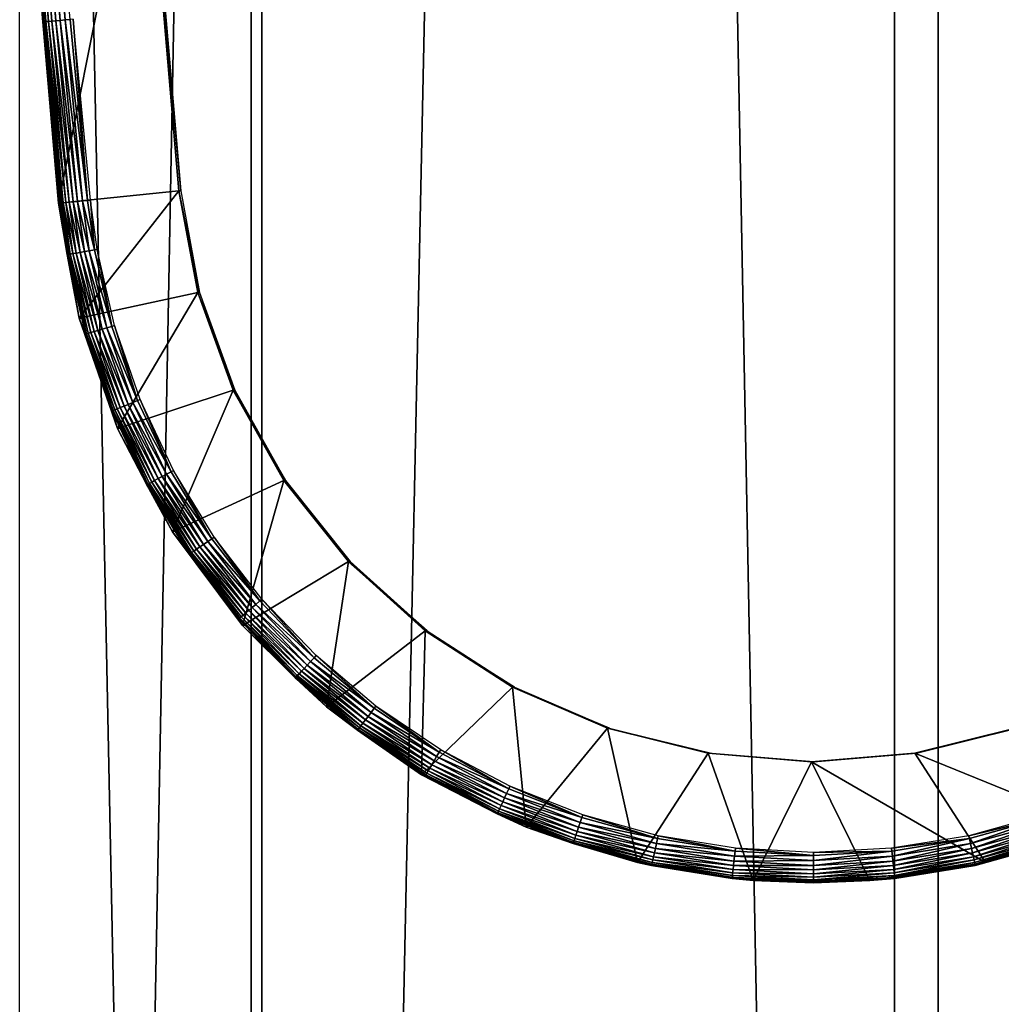
# Model space of a CAD drawing. Extents: x 0 to 550, y 0 to 831.
# Drawn here: x 18 to 34, y 122 to 138 of the extents above; entities that cross this region are included whole.
import ezdxf

# ---------------------------------------------------------------- set-up
doc = ezdxf.new("R2010")
doc.units = 0
doc.header["$MEASUREMENT"] = 0

msp = doc.modelspace()

# ---------------------------------------------------------------- linework, layer by layer
for points in [[(21.494984, 814.799988, 40.942791), (21.494984, 1.800001, 40.942791), (4.670739, 1.800001, 43.597397)], [(21.494984, 814.799988, 40.942791), (4.670739, 1.800001, 43.597397), (4.670739, 814.799988, 43.597397)], [(5.116343, 814.799988, 45.547127), (5.116343, 1.800001, 45.547127), (21.671354, 1.800001, 42.934998)], [(5.116343, 814.799988, 45.547127), (21.671354, 1.800001, 42.934998), (21.671354, 814.799988, 42.934998)], [(16.697227, 814.799988, 63.51453), (16.697227, 1.800001, 63.51453), (32.114445, 1.800001, 70.754005)], [(16.697227, 814.799988, 63.51453), (32.114445, 1.800001, 70.754005), (32.114445, 814.799988, 70.754005)], [(32.839237, 814.799988, 68.889954), (32.839237, 1.800001, 68.889954), (17.668665, 1.800001, 61.766304)], [(32.839237, 814.799988, 68.889954), (17.668665, 1.800001, 61.766304), (17.668665, 814.799988, 61.766304)], [(38.523911, 814.799988, 40.599953), (38.523911, 1.800001, 40.599953), (21.494984, 1.800001, 40.942791)], [(38.523911, 814.799988, 40.599953), (21.494984, 1.800001, 40.942791), (21.494984, 814.799988, 40.942791)], [(21.671354, 814.799988, 42.934998), (21.671354, 1.800001, 42.934998), (38.42783, 1.800001, 42.597645)], [(21.671354, 814.799988, 42.934998), (38.42783, 1.800001, 42.597645), (38.42783, 814.799988, 42.597645)], [(32.114445, 814.799988, 70.754005), (32.114445, 1.800001, 70.754005), (48.372746, 1.800001, 75.830429)], [(32.114445, 814.799988, 70.754005), (48.372746, 1.800001, 75.830429), (48.372746, 814.799988, 75.830429)], [(48.837364, 814.799988, 73.885147), (48.837364, 1.800001, 73.885147), (32.839237, 1.800001, 68.889954)], [(48.837364, 814.799988, 73.885147), (32.839237, 1.800001, 68.889954), (32.839237, 814.799988, 68.889954)], [(18.075407, 138.215881, 35.100716), (17.69346, 143.289093, 35.101067), (17.677902, 143.288101, 35.016197)], [(18.075407, 138.215881, 35.100716), (17.677902, 143.288101, 35.016197), (18.05991, 138.214523, 35.01585)], [(18.05991, 138.214523, 35.01585), (17.677902, 143.288101, 35.016197), (17.762423, 142.134903, 34.96907)], [(18.105209, 138.218491, 35.181644), (17.723322, 143.290955, 35.181992), (17.69346, 143.289093, 35.101067)], [(18.105209, 138.218491, 35.181644), (17.69346, 143.289093, 35.101067), (18.075407, 138.215881, 35.100716)], [(18.148481, 138.22229, 35.256218), (17.766655, 143.293671, 35.256565), (17.723322, 143.290955, 35.181992)], [(18.148481, 138.22229, 35.256218), (17.723322, 143.290955, 35.181992), (18.105209, 138.218491, 35.181644)], [(18.203854, 138.227142, 35.32222), (17.822147, 143.297134, 35.322567), (17.766655, 143.293671, 35.256565)], [(18.203854, 138.227142, 35.32222), (17.766655, 143.293671, 35.256565), (18.148481, 138.22229, 35.256218)], [(18.269657, 138.232941, 35.377682), (17.888069, 143.301285, 35.378029), (17.822147, 143.297134, 35.322567)], [(18.269657, 138.232941, 35.377682), (17.822147, 143.297134, 35.322567), (18.203854, 138.227142, 35.32222)], [(18.344044, 138.239471, 35.420952), (17.962574, 143.305939, 35.421295), (17.888069, 143.301285, 35.378029)], [(18.344044, 138.239471, 35.420952), (17.888069, 143.301285, 35.378029), (18.269657, 138.232941, 35.377682)], [(18.42469, 138.246567, 35.450741), (18.0434, 143.311005, 35.451092), (17.962574, 143.305939, 35.421295)], [(18.42469, 138.246567, 35.450741), (17.962574, 143.305939, 35.421295), (18.344044, 138.239471, 35.420952)], [(18.50927, 138.253983, 35.466167), (18.0434, 143.311005, 35.451092), (18.42469, 138.246567, 35.450741)], [(19.715191, 142.270584, 0.467271), (18.311619, 135.221298, 0.468552), (17.719864, 142.134048, 0.469092)], [(20.301104, 135.425888, 0.466738), (18.311619, 135.221298, 0.468552), (19.715191, 142.270584, 0.467271)], [(19.715191, 142.270584, 0.467271), (19.745232, 142.270584, 33.467258), (20.331203, 135.425888, 33.466728)], [(19.715191, 142.270584, 0.467271), (20.331203, 135.425888, 33.466728), (20.301104, 135.425888, 0.466738)], [(18.057644, 138.214325, 34.968796), (17.762423, 142.134903, 34.96907), (17.719864, 142.134048, 0.469092)], [(18.311619, 135.221298, 0.468552), (18.057644, 138.214325, 34.968796), (17.719864, 142.134048, 0.469092)], [(18.05991, 138.214523, 35.01585), (17.762423, 142.134903, 34.96907), (18.057644, 138.214325, 34.968796)], [(18.05991, 138.214523, 35.01585), (18.057644, 138.214325, 34.968796), (18.343031, 135.221298, 34.968536)], [(18.311619, 135.221298, 0.468552), (18.343031, 135.221298, 34.968536), (18.057644, 138.214325, 34.968796)], [(18.05991, 138.214523, 35.01585), (18.360794, 135.223114, 35.10046), (18.075407, 138.215881, 35.100716)], [(18.343031, 135.221298, 34.968536), (18.345297, 135.221542, 35.015591), (18.05991, 138.214523, 35.01585)], [(18.05991, 138.214523, 35.01585), (18.345297, 135.221542, 35.015591), (18.360794, 135.223114, 35.10046)], [(18.075407, 138.215881, 35.100716), (18.390596, 135.226181, 35.181385), (18.105209, 138.218491, 35.181644)], [(18.075407, 138.215881, 35.100716), (18.360794, 135.223114, 35.10046), (18.390596, 135.226181, 35.181385)], [(18.105209, 138.218491, 35.181644), (18.43375, 135.230606, 35.255959), (18.148481, 138.22229, 35.256218)], [(18.105209, 138.218491, 35.181644), (18.390596, 135.226181, 35.181385), (18.43375, 135.230606, 35.255959)], [(18.148481, 138.22229, 35.256218), (18.489063, 135.236298, 35.321957), (18.203854, 138.227142, 35.32222)], [(18.148481, 138.22229, 35.256218), (18.43375, 135.230606, 35.255959), (18.489063, 135.236298, 35.321957)], [(18.203854, 138.227142, 35.32222), (18.554806, 135.243042, 35.377422), (18.269657, 138.232941, 35.377682)], [(18.203854, 138.227142, 35.32222), (18.489063, 135.236298, 35.321957), (18.554806, 135.243042, 35.377422)], [(18.269657, 138.232941, 35.377682), (18.629074, 135.250687, 35.420689), (18.344044, 138.239471, 35.420952)], [(18.269657, 138.232941, 35.377682), (18.554806, 135.243042, 35.377422), (18.629074, 135.250687, 35.420689)], [(18.344044, 138.239471, 35.420952), (18.7096, 135.258957, 35.450481), (18.42469, 138.246567, 35.450741)], [(18.344044, 138.239471, 35.420952), (18.629074, 135.250687, 35.420689), (18.7096, 135.258957, 35.450481)], [(18.42469, 138.246567, 35.450741), (18.79406, 135.267639, 35.465908), (18.50927, 138.253983, 35.466167)], [(18.42469, 138.246567, 35.450741), (18.7096, 135.258957, 35.450481), (18.79406, 135.267639, 35.465908)], [(18.50927, 138.253983, 35.466167), (18.79406, 135.267639, 35.465908), (18.556177, 138.258102, 35.468342)], [(18.79406, 135.267639, 35.465908), (18.840908, 135.272461, 35.468082), (18.556177, 138.258102, 35.468342)], [(20.301104, 135.425888, 0.466738), (18.656672, 133.322327, 0.468235), (18.311619, 135.221298, 0.468552)], [(20.614265, 133.743652, 0.466451), (18.656672, 133.322327, 0.468235), (20.301104, 135.425888, 0.466738)], [(20.301104, 135.425888, 0.466738), (20.331203, 135.425888, 33.466728), (20.644367, 133.743652, 33.466438)], [(20.301104, 135.425888, 0.466738), (20.644367, 133.743652, 33.466438), (20.614265, 133.743652, 0.466451)], [(18.554806, 135.243042, 35.377422), (18.743097, 134.421799, 35.420586), (18.629074, 135.250687, 35.420689)], [(18.629074, 135.250687, 35.420689), (18.822908, 134.435577, 35.450378), (18.7096, 135.258957, 35.450481)], [(18.743097, 134.421799, 35.420586), (18.822908, 134.435577, 35.450378), (18.629074, 135.250687, 35.420689)], [(18.7096, 135.258957, 35.450481), (18.906593, 134.450012, 35.465805), (18.79406, 135.267639, 35.465908)], [(18.822908, 134.435577, 35.450378), (18.906593, 134.450012, 35.465805), (18.7096, 135.258957, 35.450481)], [(18.840908, 135.272461, 35.468082), (18.79406, 135.267639, 35.465908), (18.906593, 134.450012, 35.465805)], [(18.840908, 135.272461, 35.468082), (18.906593, 134.450012, 35.465805), (18.952965, 134.458038, 35.467983)], [(18.343031, 135.221298, 34.968536), (18.311619, 135.221298, 0.468552), (18.459797, 134.372955, 34.968433)], [(18.459797, 134.372955, 34.968433), (18.311619, 135.221298, 0.468552), (18.656672, 133.322327, 0.468235)], [(18.459797, 134.372955, 34.968433), (18.345297, 135.221542, 35.015591), (18.343031, 135.221298, 34.968536)], [(18.345297, 135.221542, 35.015591), (18.477381, 134.375961, 35.100353), (18.360794, 135.223114, 35.10046)], [(18.459797, 134.372955, 34.968433), (18.462002, 134.373337, 35.015484), (18.345297, 135.221542, 35.015591)], [(18.462002, 134.373337, 35.015484), (18.477381, 134.375961, 35.100353), (18.345297, 135.221542, 35.015591)], [(18.360794, 135.223114, 35.10046), (18.506886, 134.381058, 35.181278), (18.390596, 135.226181, 35.181385)], [(18.477381, 134.375961, 35.100353), (18.506886, 134.381058, 35.181278), (18.360794, 135.223114, 35.10046)], [(18.390596, 135.226181, 35.181385), (18.549622, 134.388412, 35.255852), (18.43375, 135.230606, 35.255959)], [(18.506886, 134.381058, 35.181278), (18.549622, 134.388412, 35.255852), (18.390596, 135.226181, 35.181385)], [(18.43375, 135.230606, 35.255959), (18.604397, 134.397858, 35.321854), (18.489063, 135.236298, 35.321957)], [(18.549622, 134.388412, 35.255852), (18.604397, 134.397858, 35.321854), (18.43375, 135.230606, 35.255959)], [(18.489063, 135.236298, 35.321957), (18.669546, 134.409103, 35.377316), (18.554806, 135.243042, 35.377422)], [(18.604397, 134.397858, 35.321854), (18.669546, 134.409103, 35.377316), (18.489063, 135.236298, 35.321957)], [(18.669546, 134.409103, 35.377316), (18.743097, 134.421799, 35.420586), (18.554806, 135.243042, 35.377422)], [(18.822908, 134.435577, 35.450378), (19.195616, 133.186096, 35.465542), (18.906593, 134.450012, 35.465805)], [(18.952965, 134.458038, 35.467983), (18.906593, 134.450012, 35.465805), (19.195616, 133.186096, 35.465542)], [(18.952965, 134.458038, 35.467983), (19.195616, 133.186096, 35.465542), (19.240856, 133.199036, 35.467716)], [(18.699467, 133.324921, 34.968212), (18.462002, 134.373337, 35.015484), (18.459797, 134.372955, 34.968433)], [(18.459797, 134.372955, 34.968433), (18.656672, 133.322327, 0.468235), (18.699467, 133.324921, 34.968212)], [(18.462002, 134.373337, 35.015484), (18.776894, 133.066376, 35.100079), (18.477381, 134.375961, 35.100353)], [(18.699467, 133.324921, 34.968212), (18.761873, 133.062103, 35.015209), (18.462002, 134.373337, 35.015484)], [(18.761873, 133.062103, 35.015209), (18.776894, 133.066376, 35.100079), (18.462002, 134.373337, 35.015484)], [(18.477381, 134.375961, 35.100353), (18.805622, 133.074585, 35.181004), (18.506886, 134.381058, 35.181278)], [(18.776894, 133.066376, 35.100079), (18.805622, 133.074585, 35.181004), (18.477381, 134.375961, 35.100353)], [(18.506886, 134.381058, 35.181278), (18.847406, 133.086502, 35.255581), (18.549622, 134.388412, 35.255852)], [(18.805622, 133.074585, 35.181004), (18.847406, 133.086502, 35.255581), (18.506886, 134.381058, 35.181278)], [(18.549622, 134.388412, 35.255852), (18.900812, 133.101791, 35.321583), (18.604397, 134.397858, 35.321854)], [(18.847406, 133.086502, 35.255581), (18.900812, 133.101791, 35.321583), (18.549622, 134.388412, 35.255852)], [(18.604397, 134.397858, 35.321854), (18.96435, 133.119934, 35.377048), (18.669546, 134.409103, 35.377316)], [(18.900812, 133.101791, 35.321583), (18.96435, 133.119934, 35.377048), (18.604397, 134.397858, 35.321854)], [(18.669546, 134.409103, 35.377316), (19.036175, 133.140472, 35.420322), (18.743097, 134.421799, 35.420586)], [(18.96435, 133.119934, 35.377048), (19.036175, 133.140472, 35.420322), (18.669546, 134.409103, 35.377316)], [(18.743097, 134.421799, 35.420586), (19.114017, 133.162735, 35.450115), (18.822908, 134.435577, 35.450378)], [(19.036175, 133.140472, 35.420322), (19.114017, 133.162735, 35.450115), (18.743097, 134.421799, 35.420586)], [(19.114017, 133.162735, 35.450115), (19.195616, 133.186096, 35.465542), (18.822908, 134.435577, 35.450378)], [(20.614265, 133.743652, 0.466451), (19.28997, 131.499115, 0.467658), (18.656672, 133.322327, 0.468235)], [(21.196484, 132.134613, 0.465922), (19.28997, 131.499115, 0.467658), (20.614265, 133.743652, 0.466451)], [(20.614265, 133.743652, 0.466451), (20.644367, 133.743652, 33.466438), (21.226585, 132.134613, 33.465908)], [(20.614265, 133.743652, 0.466451), (21.226585, 132.134613, 33.465908), (21.196484, 132.134613, 0.465922)], [(18.699467, 133.324921, 34.968212), (18.656672, 133.322327, 0.468235), (18.759727, 133.061493, 34.968155)], [(18.759727, 133.061493, 34.968155), (18.656672, 133.322327, 0.468235), (19.198835, 131.789856, 34.967758)], [(19.198835, 131.789856, 34.967758), (18.656672, 133.322327, 0.468235), (19.28997, 131.499115, 0.467658)], [(18.759727, 133.061493, 34.968155), (18.761873, 133.062103, 35.015209), (18.699467, 133.324921, 34.968212)], [(18.96435, 133.119934, 35.377048), (19.465208, 131.898056, 35.419926), (19.036175, 133.140472, 35.420322)], [(19.036175, 133.140472, 35.420322), (19.540192, 131.928558, 35.449726), (19.114017, 133.162735, 35.450115)], [(19.465208, 131.898056, 35.419926), (19.540192, 131.928558, 35.449726), (19.036175, 133.140472, 35.420322)], [(19.114017, 133.162735, 35.450115), (19.61887, 131.960541, 35.465157), (19.195616, 133.186096, 35.465542)], [(19.540192, 131.928558, 35.449726), (19.61887, 131.960541, 35.465157), (19.114017, 133.162735, 35.450115)], [(19.240856, 133.199036, 35.467716), (19.195616, 133.186096, 35.465542), (19.61887, 131.960541, 35.465157)], [(19.240856, 133.199036, 35.467716), (19.61887, 131.960541, 35.465157), (19.662439, 131.978271, 35.467335)], [(19.198835, 131.789856, 34.967758), (18.761873, 133.062103, 35.015209), (18.759727, 133.061493, 34.968155)], [(18.761873, 133.062103, 35.015209), (19.215345, 131.796555, 35.099678), (18.776894, 133.066376, 35.100079)], [(19.198835, 131.789856, 34.967758), (19.20092, 131.79071, 35.014809), (18.761873, 133.062103, 35.015209)], [(19.20092, 131.79071, 35.014809), (19.215345, 131.796555, 35.099678), (18.761873, 133.062103, 35.015209)], [(18.776894, 133.066376, 35.100079), (19.243122, 131.8078, 35.180607), (18.805622, 133.074585, 35.181004)], [(19.215345, 131.796555, 35.099678), (19.243122, 131.8078, 35.180607), (18.776894, 133.066376, 35.100079)], [(18.805622, 133.074585, 35.181004), (19.283354, 131.824142, 35.255184), (18.847406, 133.086502, 35.255581)], [(19.243122, 131.8078, 35.180607), (19.283354, 131.824142, 35.255184), (18.805622, 133.074585, 35.181004)], [(18.847406, 133.086502, 35.255581), (19.334793, 131.845062, 35.321186), (18.900812, 133.101791, 35.321583)], [(19.283354, 131.824142, 35.255184), (19.334793, 131.845062, 35.321186), (18.847406, 133.086502, 35.255581)], [(18.900812, 133.101791, 35.321583), (19.396067, 131.869949, 35.376652), (18.96435, 133.119934, 35.377048)], [(19.334793, 131.845062, 35.321186), (19.396067, 131.869949, 35.376652), (18.900812, 133.101791, 35.321583)], [(19.396067, 131.869949, 35.376652), (19.465208, 131.898056, 35.419926), (18.96435, 133.119934, 35.377048)], [(21.196484, 132.134613, 0.465922), (20.196379, 129.795105, 0.466835), (19.28997, 131.499115, 0.467658)], [(22.03232, 130.641525, 0.465158), (20.196379, 129.795105, 0.466835), (21.196484, 132.134613, 0.465922)], [(21.196484, 132.134613, 0.465922), (21.226585, 132.134613, 33.465908), (22.06242, 130.641525, 33.465149)], [(21.196484, 132.134613, 0.465922), (22.06242, 130.641525, 33.465149), (22.03232, 130.641525, 0.465158)], [(19.283354, 131.824142, 35.255184), (19.901335, 130.642258, 35.320671), (19.334793, 131.845062, 35.321186)], [(19.334793, 131.845062, 35.321186), (19.959568, 130.673569, 35.376141), (19.396067, 131.869949, 35.376652)], [(19.901335, 130.642258, 35.320671), (19.959568, 130.673569, 35.376141), (19.334793, 131.845062, 35.321186)], [(19.396067, 131.869949, 35.376652), (20.025312, 130.708954, 35.419418), (19.465208, 131.898056, 35.419926)], [(19.959568, 130.673569, 35.376141), (20.025312, 130.708954, 35.419418), (19.396067, 131.869949, 35.376652)], [(19.465208, 131.898056, 35.419926), (20.0966, 130.74733, 35.449219), (19.540192, 131.928558, 35.449726)], [(20.025312, 130.708954, 35.419418), (20.0966, 130.74733, 35.449219), (19.465208, 131.898056, 35.419926)], [(19.540192, 131.928558, 35.449726), (20.171345, 130.787582, 35.464653), (19.61887, 131.960541, 35.465157)], [(20.0966, 130.74733, 35.449219), (20.171345, 130.787582, 35.464653), (19.540192, 131.928558, 35.449726)], [(19.662439, 131.978271, 35.467335), (19.61887, 131.960541, 35.465157), (20.171345, 130.787582, 35.464653)], [(19.662439, 131.978271, 35.467335), (20.171345, 130.787582, 35.464653), (20.212769, 130.809906, 35.466835)], [(19.333183, 131.504654, 34.967636), (19.20092, 131.79071, 35.014809), (19.198835, 131.789856, 34.967758)], [(19.198835, 131.789856, 34.967758), (19.28997, 131.499115, 0.467658), (19.333183, 131.504654, 34.967636)], [(19.20092, 131.79071, 35.014809), (19.787788, 130.581223, 35.099155), (19.215345, 131.796555, 35.099678)], [(19.333183, 131.504654, 34.967636), (19.774078, 130.573868, 35.014286), (19.20092, 131.79071, 35.014809)], [(19.774078, 130.573868, 35.014286), (19.787788, 130.581223, 35.099155), (19.20092, 131.79071, 35.014809)], [(19.215345, 131.796555, 35.099678), (19.814194, 130.595367, 35.180084), (19.243122, 131.8078, 35.180607)], [(19.787788, 130.581223, 35.099155), (19.814194, 130.595367, 35.180084), (19.215345, 131.796555, 35.099678)], [(19.243122, 131.8078, 35.180607), (19.8524, 130.615921, 35.254665), (19.283354, 131.824142, 35.255184)], [(19.814194, 130.595367, 35.180084), (19.8524, 130.615921, 35.254665), (19.243122, 131.8078, 35.180607)], [(19.8524, 130.615921, 35.254665), (19.901335, 130.642258, 35.320671), (19.283354, 131.824142, 35.255184)], [(19.333183, 131.504654, 34.967636), (19.28997, 131.499115, 0.467658), (19.772112, 130.572815, 34.967236)], [(20.196379, 129.795105, 0.466835), (19.772112, 130.572815, 34.967236), (19.28997, 131.499115, 0.467658)], [(19.772112, 130.572815, 34.967236), (19.774078, 130.573868, 35.014286), (19.333183, 131.504654, 34.967636)], [(19.959568, 130.673569, 35.376141), (20.709932, 129.586914, 35.418793), (20.025312, 130.708954, 35.419418)], [(20.025312, 130.708954, 35.419418), (20.77669, 129.632736, 35.448597), (20.0966, 130.74733, 35.449219)], [(20.709932, 129.586914, 35.418793), (20.77669, 129.632736, 35.448597), (20.025312, 130.708954, 35.419418)], [(20.0966, 130.74733, 35.449219), (20.846664, 129.680786, 35.464039), (20.171345, 130.787582, 35.464653)], [(20.77669, 129.632736, 35.448597), (20.846664, 129.680786, 35.464039), (20.0966, 130.74733, 35.449219)], [(20.212769, 130.809906, 35.466835), (20.171345, 130.787582, 35.464653), (20.846664, 129.680786, 35.464039)], [(20.212769, 130.809906, 35.466835), (20.846664, 129.680786, 35.464039), (20.885468, 129.707428, 35.466221)], [(20.241499, 129.803452, 34.966808), (19.774078, 130.573868, 35.014286), (19.772112, 130.572815, 34.967236)], [(20.196379, 129.795105, 0.466835), (20.241499, 129.803452, 34.966808), (19.772112, 130.572815, 34.967236)], [(19.774078, 130.573868, 35.014286), (20.487547, 129.434433, 35.098518), (19.787788, 130.581223, 35.099155)], [(20.241499, 129.803452, 34.966808), (20.474672, 129.425644, 35.013649), (19.774078, 130.573868, 35.014286)], [(20.474672, 129.425644, 35.013649), (20.487547, 129.434433, 35.098518), (19.774078, 130.573868, 35.014286)], [(19.787788, 130.581223, 35.099155), (20.512222, 129.45134, 35.179451), (19.814194, 130.595367, 35.180084)], [(20.487547, 129.434433, 35.098518), (20.512222, 129.45134, 35.179451), (19.787788, 130.581223, 35.099155)], [(19.814194, 130.595367, 35.180084), (20.548046, 129.475861, 35.254032), (19.8524, 130.615921, 35.254665)], [(20.512222, 129.45134, 35.179451), (20.548046, 129.475861, 35.254032), (19.814194, 130.595367, 35.180084)], [(19.8524, 130.615921, 35.254665), (20.593882, 129.507309, 35.320042), (19.901335, 130.642258, 35.320671)], [(20.548046, 129.475861, 35.254032), (20.593882, 129.507309, 35.320042), (19.8524, 130.615921, 35.254665)], [(19.901335, 130.642258, 35.320671), (20.648361, 129.544678, 35.375511), (19.959568, 130.673569, 35.376141)], [(20.593882, 129.507309, 35.320042), (20.648361, 129.544678, 35.375511), (19.901335, 130.642258, 35.320671)], [(20.648361, 129.544678, 35.375511), (20.709932, 129.586914, 35.418793), (19.959568, 130.673569, 35.376141)], [(22.03232, 130.641525, 0.465158), (21.354317, 128.250977, 0.465777), (20.196379, 129.795105, 0.466835)], [(23.099602, 129.303986, 0.464186), (21.354317, 128.250977, 0.465777), (22.03232, 130.641525, 0.465158)], [(22.03232, 130.641525, 0.465158), (22.06242, 130.641525, 33.465149), (23.129702, 129.303986, 33.464172)], [(22.03232, 130.641525, 0.465158), (23.129702, 129.303986, 33.464172), (23.099602, 129.303986, 0.464186)], [(20.472824, 129.424393, 34.966595), (20.241499, 129.803452, 34.966808), (20.196379, 129.795105, 0.466835)], [(21.354317, 128.250977, 0.465777), (21.390736, 128.255692, 34.965759), (20.196379, 129.795105, 0.466835)], [(20.196379, 129.795105, 0.466835), (21.390736, 128.255692, 34.965759), (21.292925, 128.357941, 34.965851)], [(20.196379, 129.795105, 0.466835), (21.292925, 128.357941, 34.965851), (20.472824, 129.424393, 34.966595)], [(20.472824, 129.424393, 34.966595), (20.474672, 129.425644, 35.013649), (20.241499, 129.803452, 34.966808)], [(20.648361, 129.544678, 35.375511), (21.511137, 128.544952, 35.418064), (20.709932, 129.586914, 35.418793)], [(20.709932, 129.586914, 35.418793), (21.57259, 128.597687, 35.447872), (20.77669, 129.632736, 35.448597)], [(21.511137, 128.544952, 35.418064), (21.57259, 128.597687, 35.447872), (20.709932, 129.586914, 35.418793)], [(20.77669, 129.632736, 35.448597), (21.637022, 128.652985, 35.463314), (20.846664, 129.680786, 35.464039)], [(21.57259, 128.597687, 35.447872), (21.637022, 128.652985, 35.463314), (20.77669, 129.632736, 35.448597)], [(20.885468, 129.707428, 35.466221), (20.846664, 129.680786, 35.464039), (21.637022, 128.652985, 35.463314)], [(20.885468, 129.707428, 35.466221), (21.637022, 128.652985, 35.463314), (21.672726, 128.683624, 35.4655)], [(21.292925, 128.357941, 34.965851), (20.474672, 129.425644, 35.013649), (20.472824, 129.424393, 34.966595)], [(20.474672, 129.425644, 35.013649), (21.306456, 128.369476, 35.097771), (20.487547, 129.434433, 35.098518)], [(21.292925, 128.357941, 34.965851), (21.294653, 128.35939, 35.012901), (20.474672, 129.425644, 35.013649)], [(21.294653, 128.35939, 35.012901), (21.306456, 128.369476, 35.097771), (20.474672, 129.425644, 35.013649)], [(20.487547, 129.434433, 35.098518), (21.329224, 128.388947, 35.178707), (20.512222, 129.45134, 35.179451)], [(21.306456, 128.369476, 35.097771), (21.329224, 128.388947, 35.178707), (20.487547, 129.434433, 35.098518)], [(20.512222, 129.45134, 35.179451), (21.362186, 128.41716, 35.253288), (20.548046, 129.475861, 35.254032)], [(21.329224, 128.388947, 35.178707), (21.362186, 128.41716, 35.253288), (20.512222, 129.45134, 35.179451)], [(20.548046, 129.475861, 35.254032), (21.404325, 128.453339, 35.319298), (20.593882, 129.507309, 35.320042)], [(21.362186, 128.41716, 35.253288), (21.404325, 128.453339, 35.319298), (20.548046, 129.475861, 35.254032)], [(20.593882, 129.507309, 35.320042), (21.454514, 128.496368, 35.374775), (20.648361, 129.544678, 35.375511)], [(21.404325, 128.453339, 35.319298), (21.454514, 128.496368, 35.374775), (20.593882, 129.507309, 35.320042)], [(21.454514, 128.496368, 35.374775), (21.511137, 128.544952, 35.418064), (20.648361, 129.544678, 35.375511)], [(23.099602, 129.303986, 0.464186), (22.736191, 126.903503, 0.464518), (21.354317, 128.250977, 0.465777)], [(24.369955, 128.157593, 0.463028), (22.736191, 126.903503, 0.464518), (23.099602, 129.303986, 0.464186)], [(23.099602, 129.303986, 0.464186), (23.129702, 129.303986, 33.464172), (24.400055, 128.157593, 33.463017)], [(23.099602, 129.303986, 0.464186), (24.400055, 128.157593, 33.463017), (24.369955, 128.157593, 0.463028)], [(21.511137, 128.544952, 35.418064), (22.475183, 127.654167, 35.447048), (21.57259, 128.597687, 35.447872)], [(21.57259, 128.597687, 35.447872), (22.533298, 127.716064, 35.462498), (21.637022, 128.652985, 35.463314)], [(22.475183, 127.654167, 35.447048), (22.533298, 127.716064, 35.462498), (21.57259, 128.597687, 35.447872)], [(21.672726, 128.683624, 35.4655), (21.637022, 128.652985, 35.463314), (22.533298, 127.716064, 35.462498)], [(21.672726, 128.683624, 35.4655), (22.533298, 127.716064, 35.462498), (22.565483, 127.750366, 35.464687)], [(21.362186, 128.41716, 35.253288), (22.32337, 127.492577, 35.318462), (21.404325, 128.453339, 35.319298)], [(21.404325, 128.453339, 35.319298), (22.36867, 127.540741, 35.37394), (21.454514, 128.496368, 35.374775)], [(22.32337, 127.492577, 35.318462), (22.36867, 127.540741, 35.37394), (21.404325, 128.453339, 35.319298)], [(21.454514, 128.496368, 35.374775), (22.41975, 127.595154, 35.417236), (21.511137, 128.544952, 35.418064)], [(22.36867, 127.540741, 35.37394), (22.41975, 127.595154, 35.417236), (21.454514, 128.496368, 35.374775)], [(22.41975, 127.595154, 35.417236), (22.475183, 127.654167, 35.447048), (21.511137, 128.544952, 35.418064)], [(21.390736, 128.255692, 34.965759), (21.294653, 128.35939, 35.012901), (21.292925, 128.357941, 34.965851)], [(21.294653, 128.35939, 35.012901), (22.235096, 127.398727, 35.096924), (21.306456, 128.369476, 35.097771)], [(21.390736, 128.255692, 34.965759), (22.224426, 127.387436, 35.012051), (21.294653, 128.35939, 35.012901)], [(22.224426, 127.387436, 35.012051), (22.235096, 127.398727, 35.096924), (21.294653, 128.35939, 35.012901)], [(21.306456, 128.369476, 35.097771), (22.2556, 127.420502, 35.17786), (21.329224, 128.388947, 35.178707)], [(22.235096, 127.398727, 35.096924), (22.2556, 127.420502, 35.17786), (21.306456, 128.369476, 35.097771)], [(21.329224, 128.388947, 35.178707), (22.285343, 127.452103, 35.252445), (21.362186, 128.41716, 35.253288)], [(22.2556, 127.420502, 35.17786), (22.285343, 127.452103, 35.252445), (21.329224, 128.388947, 35.178707)], [(22.285343, 127.452103, 35.252445), (22.32337, 127.492577, 35.318462), (21.362186, 128.41716, 35.253288)], [(21.354317, 128.250977, 0.465777), (22.222878, 127.385796, 34.965), (21.390736, 128.255692, 34.965759)], [(22.736191, 126.903503, 0.464518), (22.222878, 127.385796, 34.965), (21.354317, 128.250977, 0.465777)], [(22.222878, 127.385796, 34.965), (22.224426, 127.387436, 35.012051), (21.390736, 128.255692, 34.965759)], [(24.369955, 128.157593, 0.463028), (24.30904, 125.784813, 0.463083), (22.736191, 126.903503, 0.464518)], [(25.809647, 127.232727, 0.461716), (24.30904, 125.784813, 0.463083), (24.369955, 128.157593, 0.463028)], [(24.369955, 128.157593, 0.463028), (24.400055, 128.157593, 33.463017), (25.839687, 127.232727, 33.4617)], [(24.369955, 128.157593, 0.463028), (25.839687, 127.232727, 33.4617), (25.809647, 127.232727, 0.461716)], [(22.41975, 127.595154, 35.417236), (23.473919, 126.81311, 35.446136), (22.475183, 127.654167, 35.447048)], [(22.475183, 127.654167, 35.447048), (23.525059, 126.880882, 35.461594), (22.533298, 127.716064, 35.462498)], [(23.473919, 126.81311, 35.446136), (23.525059, 126.880882, 35.461594), (22.475183, 127.654167, 35.447048)], [(22.565483, 127.750366, 35.464687), (22.533298, 127.716064, 35.462498), (23.525059, 126.880882, 35.461594)], [(22.565483, 127.750366, 35.464687), (23.525059, 126.880882, 35.461594), (23.553371, 126.918465, 35.463787)], [(22.2556, 127.420502, 35.17786), (23.306906, 126.591835, 35.251514), (22.285343, 127.452103, 35.252445)], [(22.285343, 127.452103, 35.252445), (23.340405, 126.636177, 35.317532), (22.32337, 127.492577, 35.318462)], [(23.306906, 126.591835, 35.251514), (23.340405, 126.636177, 35.317532), (22.285343, 127.452103, 35.252445)], [(22.32337, 127.492577, 35.318462), (23.38022, 126.688896, 35.37302), (22.36867, 127.540741, 35.37394)], [(23.340405, 126.636177, 35.317532), (23.38022, 126.688896, 35.37302), (22.32337, 127.492577, 35.318462)], [(22.36867, 127.540741, 35.37394), (23.425161, 126.748474, 35.416321), (22.41975, 127.595154, 35.417236)], [(23.38022, 126.688896, 35.37302), (23.425161, 126.748474, 35.416321), (22.36867, 127.540741, 35.37394)], [(23.425161, 126.748474, 35.416321), (23.473919, 126.81311, 35.446136), (22.41975, 127.595154, 35.417236)], [(22.779226, 126.917259, 34.964493), (22.224426, 127.387436, 35.012051), (22.222878, 127.385796, 34.965)], [(22.736191, 126.903503, 0.464518), (22.779226, 126.917259, 34.964493), (22.222878, 127.385796, 34.965)], [(22.224426, 127.387436, 35.012051), (23.26268, 126.533386, 35.095989), (22.235096, 127.398727, 35.096924)], [(22.779226, 126.917259, 34.964493), (23.253262, 126.521004, 35.011116), (22.224426, 127.387436, 35.012051)], [(23.253262, 126.521004, 35.011116), (23.26268, 126.533386, 35.095989), (22.224426, 127.387436, 35.012051)], [(22.235096, 127.398727, 35.096924), (23.280739, 126.557228, 35.176926), (22.2556, 127.420502, 35.17786)], [(23.26268, 126.533386, 35.095989), (23.280739, 126.557228, 35.176926), (22.235096, 127.398727, 35.096924)], [(23.280739, 126.557228, 35.176926), (23.306906, 126.591835, 35.251514), (22.2556, 127.420502, 35.17786)], [(25.809647, 127.232727, 0.461716), (26.035309, 124.921608, 0.461511), (24.30904, 125.784813, 0.463083)], [(27.380407, 126.554016, 0.460286), (26.035309, 124.921608, 0.461511), (25.809647, 127.232727, 0.461716)], [(25.809647, 127.232727, 0.461716), (25.839687, 127.232727, 33.4617), (27.410507, 126.554016, 33.46027)], [(25.809647, 127.232727, 0.461716), (27.410507, 126.554016, 33.46027), (27.380407, 126.554016, 0.460286)], [(23.251892, 126.519234, 34.964062), (22.779226, 126.917259, 34.964493), (22.736191, 126.903503, 0.464518)], [(24.30904, 125.784813, 0.463083), (23.251892, 126.519234, 34.964062), (22.736191, 126.903503, 0.464518)], [(23.251892, 126.519234, 34.964062), (23.253262, 126.521004, 35.011116), (22.779226, 126.917259, 34.964493)], [(23.425161, 126.748474, 35.416321), (24.557232, 126.084267, 35.445148), (23.473919, 126.81311, 35.446136)], [(23.473919, 126.81311, 35.446136), (24.600803, 126.157135, 35.460613), (23.525059, 126.880882, 35.461594)], [(24.557232, 126.084267, 35.445148), (24.600803, 126.157135, 35.460613), (23.473919, 126.81311, 35.446136)], [(23.553371, 126.918465, 35.463787), (23.525059, 126.880882, 35.461594), (24.600803, 126.157135, 35.460613)], [(23.553371, 126.918465, 35.463787), (24.600803, 126.157135, 35.460613), (24.624943, 126.197548, 35.462811)], [(23.306906, 126.591835, 35.251514), (24.443508, 125.894012, 35.316532), (23.340405, 126.636177, 35.317532)], [(23.340405, 126.636177, 35.317532), (24.477423, 125.950706, 35.372017), (23.38022, 126.688896, 35.37302)], [(24.443508, 125.894012, 35.316532), (24.477423, 125.950706, 35.372017), (23.340405, 126.636177, 35.317532)], [(23.38022, 126.688896, 35.37302), (24.515747, 126.014771, 35.415321), (23.425161, 126.748474, 35.416321)], [(24.477423, 125.950706, 35.372017), (24.515747, 126.014771, 35.415321), (23.38022, 126.688896, 35.37302)], [(24.515747, 126.014771, 35.415321), (24.557232, 126.084267, 35.445148), (23.425161, 126.748474, 35.416321)], [(23.251892, 126.519234, 34.964062), (24.369299, 125.77018, 35.010101), (23.253262, 126.521004, 35.011116)], [(24.341404, 125.786217, 34.963066), (24.369299, 125.77018, 35.010101), (23.251892, 126.519234, 34.964062)], [(24.30904, 125.784813, 0.463083), (24.341404, 125.786217, 34.963066), (23.251892, 126.519234, 34.964062)], [(23.253262, 126.521004, 35.011116), (24.377287, 125.783485, 35.094975), (23.26268, 126.533386, 35.095989)], [(24.369299, 125.77018, 35.010101), (24.377287, 125.783485, 35.094975), (23.253262, 126.521004, 35.011116)], [(23.26268, 126.533386, 35.095989), (24.392664, 125.809135, 35.175911), (23.280739, 126.557228, 35.176926)], [(24.377287, 125.783485, 35.094975), (24.392664, 125.809135, 35.175911), (23.26268, 126.533386, 35.095989)], [(23.280739, 126.557228, 35.176926), (24.414957, 125.846329, 35.250504), (23.306906, 126.591835, 35.251514)], [(24.392664, 125.809135, 35.175911), (24.414957, 125.846329, 35.250504), (23.280739, 126.557228, 35.176926)], [(24.414957, 125.846329, 35.250504), (24.443508, 125.894012, 35.316532), (23.306906, 126.591835, 35.251514)], [(27.380407, 126.554016, 0.460286), (27.873875, 124.334435, 0.459835), (26.035309, 124.921608, 0.461511)], [(29.040575, 126.139435, 0.45877), (27.873875, 124.334435, 0.459835), (27.380407, 126.554016, 0.460286)], [(27.380407, 126.554016, 0.460286), (27.410507, 126.554016, 33.46027), (29.070675, 126.139435, 33.458755)], [(27.380407, 126.554016, 0.460286), (29.070675, 126.139435, 33.458755), (29.040575, 126.139435, 0.45877)], [(34.111618, 126.554016, 0.454146), (35.456718, 124.921608, 0.452921), (32.45145, 126.139435, 0.455659)], [(32.45145, 126.139435, 0.455659), (32.481552, 126.139435, 33.455647), (34.14172, 126.554016, 33.454136)], [(32.45145, 126.139435, 0.455659), (34.14172, 126.554016, 33.454136), (34.111618, 126.554016, 0.454146)], [(24.557232, 126.084267, 35.445148), (25.748135, 125.553192, 35.459568), (24.600803, 126.157135, 35.460613)], [(24.624943, 126.197548, 35.462811), (24.600803, 126.157135, 35.460613), (25.748135, 125.553192, 35.459568)], [(24.624943, 126.197548, 35.462811), (25.748135, 125.553192, 35.459568), (25.767744, 125.595955, 35.461769)], [(24.477423, 125.950706, 35.372017), (25.678814, 125.402512, 35.414265), (24.515747, 126.014771, 35.415321)], [(24.515747, 126.014771, 35.415321), (25.712669, 125.476059, 35.444096), (24.557232, 126.084267, 35.445148)], [(25.678814, 125.402512, 35.414265), (25.712669, 125.476059, 35.444096), (24.515747, 126.014771, 35.415321)], [(25.712669, 125.476059, 35.444096), (25.748135, 125.553192, 35.459568), (24.557232, 126.084267, 35.445148)], [(29.040575, 126.139435, 0.45877), (29.780983, 124.0373, 0.458095), (27.873875, 124.334435, 0.459835)], [(30.746042, 125.999985, 0.457216), (29.780983, 124.0373, 0.458095), (29.040575, 126.139435, 0.45877)], [(29.040575, 126.139435, 0.45877), (29.070675, 126.139435, 33.458755), (30.776083, 125.999985, 33.457199)], [(29.040575, 126.139435, 0.45877), (30.776083, 125.999985, 33.457199), (30.746042, 125.999985, 0.457216)], [(30.746042, 125.999985, 0.457216), (31.711042, 124.0373, 0.456337), (29.780983, 124.0373, 0.458095)], [(32.45145, 126.139435, 0.455659), (33.618153, 124.334435, 0.454597), (30.746042, 125.999985, 0.457216)], [(30.746042, 125.999985, 0.457216), (30.776083, 125.999985, 33.457199), (32.481552, 126.139435, 33.455647)], [(30.746042, 125.999985, 0.457216), (32.481552, 126.139435, 33.455647), (32.45145, 126.139435, 0.455659)], [(30.746042, 125.999985, 0.457216), (33.618153, 124.334435, 0.454597), (31.711042, 124.0373, 0.456337)], [(32.45145, 126.139435, 0.455659), (35.456718, 124.921608, 0.452921), (33.618153, 124.334435, 0.454597)], [(24.392664, 125.809135, 35.175911), (25.596798, 125.224236, 35.249428), (24.414957, 125.846329, 35.250504)], [(24.414957, 125.846329, 35.250504), (25.619984, 125.274689, 35.315456), (24.443508, 125.894012, 35.316532)], [(25.596798, 125.224236, 35.249428), (25.619984, 125.274689, 35.315456), (24.414957, 125.846329, 35.250504)], [(24.443508, 125.894012, 35.316532), (25.64764, 125.334709, 35.370953), (24.477423, 125.950706, 35.372017)], [(25.619984, 125.274689, 35.315456), (25.64764, 125.334709, 35.370953), (24.443508, 125.894012, 35.316532)], [(25.64764, 125.334709, 35.370953), (25.678814, 125.402512, 35.414265), (24.477423, 125.950706, 35.372017)], [(24.368107, 125.768272, 34.963047), (24.341404, 125.786217, 34.963066), (24.30904, 125.784813, 0.463083)], [(24.368107, 125.768272, 34.963047), (24.30904, 125.784813, 0.463083), (25.558531, 125.141617, 34.96196)], [(25.558531, 125.141617, 34.96196), (24.30904, 125.784813, 0.463083), (26.035309, 124.921608, 0.461511)], [(24.341404, 125.786217, 34.963066), (24.368107, 125.768272, 34.963047), (24.369299, 125.77018, 35.010101)], [(24.369299, 125.77018, 35.010101), (24.368107, 125.768272, 34.963047), (25.558531, 125.141617, 34.96196)], [(24.369299, 125.77018, 35.010101), (25.566042, 125.157715, 35.093887), (24.377287, 125.783485, 35.094975)], [(24.369299, 125.77018, 35.010101), (25.558531, 125.141617, 34.96196), (25.559484, 125.143631, 35.00901)], [(25.559484, 125.143631, 35.00901), (25.566042, 125.157715, 35.093887), (24.369299, 125.77018, 35.010101)], [(24.377287, 125.783485, 35.094975), (25.578617, 125.18486, 35.174831), (24.392664, 125.809135, 35.175911)], [(25.566042, 125.157715, 35.093887), (25.578617, 125.18486, 35.174831), (24.377287, 125.783485, 35.094975)], [(25.578617, 125.18486, 35.174831), (25.596798, 125.224236, 35.249428), (24.392664, 125.809135, 35.175911)], [(25.712669, 125.476059, 35.444096), (26.953697, 125.076057, 35.458469), (25.748135, 125.553192, 35.459568)], [(25.767744, 125.595955, 35.461769), (25.748135, 125.553192, 35.459568), (26.953697, 125.076057, 35.458469)], [(25.767744, 125.595955, 35.461769), (26.953697, 125.076057, 35.458469), (26.968597, 125.120667, 35.460674)], [(25.619984, 125.274689, 35.315456), (26.877285, 124.84803, 35.369831), (25.64764, 125.334709, 35.370953)], [(25.64764, 125.334709, 35.370953), (26.901007, 124.918785, 35.413151), (25.678814, 125.402512, 35.414265)], [(26.877285, 124.84803, 35.369831), (26.901007, 124.918785, 35.413151), (25.64764, 125.334709, 35.370953)], [(25.678814, 125.402512, 35.414265), (26.926697, 124.995552, 35.442989), (25.712669, 125.476059, 35.444096)], [(26.901007, 124.918785, 35.413151), (26.926697, 124.995552, 35.442989), (25.678814, 125.402512, 35.414265)], [(26.926697, 124.995552, 35.442989), (26.953697, 125.076057, 35.458469), (25.712669, 125.476059, 35.444096)], [(25.566042, 125.157715, 35.093887), (26.824772, 124.69165, 35.173695), (25.578617, 125.18486, 35.174831)], [(25.578617, 125.18486, 35.174831), (26.838541, 124.73275, 35.248295), (25.596798, 125.224236, 35.249428)], [(26.824772, 124.69165, 35.173695), (26.838541, 124.73275, 35.248295), (25.578617, 125.18486, 35.174831)], [(25.596798, 125.224236, 35.249428), (26.856243, 124.7854, 35.314327), (25.619984, 125.274689, 35.315456)], [(26.838541, 124.73275, 35.248295), (26.856243, 124.7854, 35.314327), (25.596798, 125.224236, 35.249428)], [(26.856243, 124.7854, 35.314327), (26.877285, 124.84803, 35.369831), (25.619984, 125.274689, 35.315456)], [(25.559484, 125.143631, 35.00901), (25.558531, 125.141617, 34.96196), (26.073217, 124.937912, 34.961491)], [(25.558531, 125.141617, 34.96196), (26.035309, 124.921608, 0.461511), (26.073217, 124.937912, 34.961491)], [(25.559484, 125.143631, 35.00901), (26.815176, 124.66333, 35.092751), (25.566042, 125.157715, 35.093887)], [(25.559484, 125.143631, 35.00901), (26.073217, 124.937912, 34.961491), (26.810169, 124.648628, 35.007874)], [(26.810169, 124.648628, 35.007874), (26.815176, 124.66333, 35.092751), (25.559484, 125.143631, 35.00901)], [(26.815176, 124.66333, 35.092751), (26.824772, 124.69165, 35.173695), (25.566042, 125.157715, 35.093887)], [(26.926697, 124.995552, 35.442989), (28.203547, 124.731224, 35.457329), (26.953697, 125.076057, 35.458469)], [(26.968597, 125.120667, 35.460674), (26.953697, 125.076057, 35.458469), (28.203547, 124.731224, 35.457329)], [(26.968597, 125.120667, 35.460674), (28.203547, 124.731224, 35.457329), (28.213619, 124.777191, 35.459541)], [(33.342243, 124.777191, 35.454861), (34.602165, 125.076057, 35.451492), (34.587204, 125.120667, 35.453728)], [(33.342243, 124.777191, 35.454861), (33.352314, 124.731224, 35.452633), (34.602165, 125.076057, 35.451492)], [(33.370434, 124.648293, 35.437115), (34.602165, 125.076057, 35.451492), (33.352314, 124.731224, 35.452633)], [(34.629105, 124.995552, 35.435966), (34.602165, 125.076057, 35.451492), (33.370434, 124.648293, 35.437115)], [(26.073217, 124.937912, 34.961491), (26.035309, 124.921608, 0.461511), (26.809454, 124.64653, 34.960819)], [(27.873875, 124.334435, 0.459835), (26.809454, 124.64653, 34.960819), (26.035309, 124.921608, 0.461511)], [(26.810169, 124.648628, 35.007874), (26.073217, 124.937912, 34.961491), (26.809454, 124.64653, 34.960819)], [(26.856243, 124.7854, 35.314327), (28.152107, 124.496323, 35.368671), (26.877285, 124.84803, 35.369831)], [(26.877285, 124.84803, 35.369831), (28.168083, 124.569214, 35.411995), (26.901007, 124.918785, 35.413151)], [(28.152107, 124.496323, 35.368671), (28.168083, 124.569214, 35.411995), (26.877285, 124.84803, 35.369831)], [(26.901007, 124.918785, 35.413151), (28.185368, 124.648293, 35.441841), (26.926697, 124.995552, 35.442989)], [(28.168083, 124.569214, 35.411995), (28.185368, 124.648293, 35.441841), (26.901007, 124.918785, 35.413151)], [(28.185368, 124.648293, 35.441841), (28.203547, 124.731224, 35.457329), (26.926697, 124.995552, 35.442989)], [(33.387661, 124.569214, 35.407234), (34.629105, 124.995552, 35.435966), (33.370434, 124.648293, 35.437115)], [(34.654736, 124.918785, 35.406078), (34.629105, 124.995552, 35.435966), (33.387661, 124.569214, 35.407234)], [(33.403576, 124.496323, 35.363884), (34.654736, 124.918785, 35.406078), (33.387661, 124.569214, 35.407234)], [(34.678398, 124.84803, 35.36272), (34.654736, 124.918785, 35.406078), (33.403576, 124.496323, 35.363884)], [(33.417641, 124.431801, 35.308346), (34.678398, 124.84803, 35.36272), (33.403576, 124.496323, 35.363884)], [(34.699322, 124.7854, 35.307178), (34.678398, 124.84803, 35.36272), (33.417641, 124.431801, 35.308346)], [(34.745514, 124.64653, 34.953583), (33.618153, 124.334435, 0.454597), (35.456718, 124.921608, 0.452921)], [(26.815176, 124.66333, 35.092751), (28.116644, 124.33522, 35.172516), (26.824772, 124.69165, 35.173695)], [(26.824772, 124.69165, 35.173695), (28.126001, 124.377563, 35.24712), (26.838541, 124.73275, 35.248295)], [(28.116644, 124.33522, 35.172516), (28.126001, 124.377563, 35.24712), (26.824772, 124.69165, 35.173695)], [(26.838541, 124.73275, 35.248295), (28.137922, 124.431801, 35.31316), (26.856243, 124.7854, 35.314327)], [(28.126001, 124.377563, 35.24712), (28.137922, 124.431801, 35.31316), (26.838541, 124.73275, 35.248295)], [(28.137922, 124.431801, 35.31316), (28.152107, 124.496323, 35.368671), (26.856243, 124.7854, 35.314327)], [(28.185368, 124.648293, 35.441841), (29.483259, 124.522713, 35.456161), (28.203547, 124.731224, 35.457329)], [(28.213619, 124.777191, 35.459541), (28.203547, 124.731224, 35.457329), (29.483259, 124.522713, 35.456161)], [(28.213619, 124.777191, 35.459541), (29.483259, 124.522713, 35.456161), (29.488325, 124.569496, 35.458378)], [(32.067535, 124.569496, 35.456024), (33.352314, 124.731224, 35.452633), (33.342243, 124.777191, 35.454861)], [(32.067535, 124.569496, 35.456024), (32.072605, 124.522713, 35.4538), (33.352314, 124.731224, 35.452633)], [(32.081722, 124.438324, 35.438293), (33.352314, 124.731224, 35.452633), (32.072605, 124.522713, 35.4538)], [(33.370434, 124.648293, 35.437115), (33.352314, 124.731224, 35.452633), (32.081722, 124.438324, 35.438293)], [(33.429443, 124.377563, 35.242287), (34.699322, 124.7854, 35.307178), (33.417641, 124.431801, 35.308346)], [(34.716904, 124.73275, 35.241112), (34.699322, 124.7854, 35.307178), (33.429443, 124.377563, 35.242287)], [(33.438683, 124.33522, 35.167664), (34.716904, 124.73275, 35.241112), (33.429443, 124.377563, 35.242287)], [(34.730553, 124.69165, 35.166489), (34.716904, 124.73275, 35.241112), (33.438683, 124.33522, 35.167664)], [(33.444942, 124.306053, 35.086708), (34.730553, 124.69165, 35.166489), (33.438683, 124.33522, 35.167664)], [(34.739971, 124.66333, 35.085526), (34.730553, 124.69165, 35.166489), (33.444942, 124.306053, 35.086708)], [(26.810169, 124.648628, 35.007874), (26.809454, 124.64653, 34.960819), (27.907848, 124.343483, 34.959816)], [(27.873875, 124.334435, 0.459835), (27.907848, 124.343483, 34.959816), (26.809454, 124.64653, 34.960819)], [(26.810169, 124.648628, 35.007874), (28.110207, 124.306053, 35.091572), (26.815176, 124.66333, 35.092751)], [(26.810169, 124.648628, 35.007874), (27.907848, 124.343483, 34.959816), (28.106808, 124.290909, 35.006691)], [(28.106808, 124.290909, 35.006691), (28.110207, 124.306053, 35.091572), (26.810169, 124.648628, 35.007874)], [(28.110207, 124.306053, 35.091572), (28.116644, 124.33522, 35.172516), (26.815176, 124.66333, 35.092751)], [(28.152107, 124.496323, 35.368671), (29.465378, 124.357841, 35.410809), (28.168083, 124.569214, 35.411995)], [(28.168083, 124.569214, 35.411995), (29.474079, 124.438324, 35.44067), (28.185368, 124.648293, 35.441841)], [(29.465378, 124.357841, 35.410809), (29.474079, 124.438324, 35.44067), (28.168083, 124.569214, 35.411995)], [(29.474079, 124.438324, 35.44067), (29.483259, 124.522713, 35.456161), (28.185368, 124.648293, 35.441841)], [(29.474079, 124.438324, 35.44067), (30.777931, 124.452942, 35.454983), (29.483259, 124.522713, 35.456161)], [(29.488325, 124.569496, 35.458378), (29.483259, 124.522713, 35.456161), (30.777931, 124.452942, 35.454983)], [(29.488325, 124.569496, 35.458378), (30.777931, 124.452942, 35.454983), (30.777931, 124.5, 35.457203)], [(30.777931, 124.5, 35.457203), (32.072605, 124.522713, 35.4538), (32.067535, 124.569496, 35.456024)], [(30.777931, 124.5, 35.457203), (30.777931, 124.452942, 35.454983), (32.072605, 124.522713, 35.4538)], [(32.081722, 124.438324, 35.438293), (32.072605, 124.522713, 35.4538), (30.777931, 124.368065, 35.43948)], [(30.777931, 124.368065, 35.43948), (32.072605, 124.522713, 35.4538), (30.777931, 124.452942, 35.454983)], [(32.090366, 124.357841, 35.408417), (33.370434, 124.648293, 35.437115), (32.081722, 124.438324, 35.438293)], [(33.387661, 124.569214, 35.407234), (33.370434, 124.648293, 35.437115), (32.090366, 124.357841, 35.408417)], [(32.098354, 124.283653, 35.36507), (33.387661, 124.569214, 35.407234), (32.090366, 124.357841, 35.408417)], [(33.403576, 124.496323, 35.363884), (33.387661, 124.569214, 35.407234), (32.098354, 124.283653, 35.36507)], [(33.448219, 124.290909, 35.001823), (34.739971, 124.66333, 35.085526), (33.444942, 124.306053, 35.086708)], [(34.744858, 124.648628, 35.000637), (34.739971, 124.66333, 35.085526), (33.448219, 124.290909, 35.001823)], [(33.448219, 124.290909, 35.001823), (33.64706, 124.343483, 34.954586), (34.744858, 124.648628, 35.000637)], [(33.64706, 124.343483, 34.954586), (33.618153, 124.334435, 0.454597), (34.745514, 124.64653, 34.953583)], [(34.744858, 124.648628, 35.000637), (33.64706, 124.343483, 34.954586), (34.745514, 124.64653, 34.953583)], [(28.116644, 124.33522, 35.172516), (29.444159, 124.162796, 35.245918), (28.126001, 124.377563, 35.24712)], [(28.126001, 124.377563, 35.24712), (29.450178, 124.217995, 35.311962), (28.137922, 124.431801, 35.31316)], [(29.444159, 124.162796, 35.245918), (29.450178, 124.217995, 35.311962), (28.126001, 124.377563, 35.24712)], [(28.137922, 124.431801, 35.31316), (29.457331, 124.283653, 35.367481), (28.152107, 124.496323, 35.368671)], [(29.450178, 124.217995, 35.311962), (29.457331, 124.283653, 35.367481), (28.137922, 124.431801, 35.31316)], [(29.457331, 124.283653, 35.367481), (29.465378, 124.357841, 35.410809), (28.152107, 124.496323, 35.368671)], [(29.465378, 124.357841, 35.410809), (30.777931, 124.368065, 35.43948), (29.474079, 124.438324, 35.44067)], [(30.777872, 124.287109, 35.409615), (30.777931, 124.368065, 35.43948), (29.465378, 124.357841, 35.410809)], [(30.777931, 124.368065, 35.43948), (30.777931, 124.452942, 35.454983), (29.474079, 124.438324, 35.44067)], [(32.090366, 124.357841, 35.408417), (32.081722, 124.438324, 35.438293), (30.777872, 124.287109, 35.409615)], [(30.777872, 124.287109, 35.409615), (32.081722, 124.438324, 35.438293), (30.777931, 124.368065, 35.43948)], [(32.105385, 124.217995, 35.309547), (33.403576, 124.496323, 35.363884), (32.098354, 124.283653, 35.36507)], [(33.417641, 124.431801, 35.308346), (33.403576, 124.496323, 35.363884), (32.105385, 124.217995, 35.309547)], [(32.111347, 124.162796, 35.243488), (33.417641, 124.431801, 35.308346), (32.105385, 124.217995, 35.309547)], [(33.429443, 124.377563, 35.242287), (33.417641, 124.431801, 35.308346), (32.111347, 124.162796, 35.243488)], [(32.115936, 124.119705, 35.168873), (33.429443, 124.377563, 35.242287), (32.111347, 124.162796, 35.243488)], [(33.438683, 124.33522, 35.167664), (33.429443, 124.377563, 35.242287), (32.115936, 124.119705, 35.168873)], [(28.106331, 124.288734, 34.959637), (27.907848, 124.343483, 34.959816), (27.873875, 124.334435, 0.459835)], [(29.780983, 124.0373, 0.458095), (28.106331, 124.288734, 34.959637), (27.873875, 124.334435, 0.459835)], [(28.106808, 124.290909, 35.006691), (27.907848, 124.343483, 34.959816), (28.106331, 124.288734, 34.959637)], [(28.106808, 124.290909, 35.006691), (28.106331, 124.288734, 34.959637), (29.434086, 124.072395, 34.958427)], [(29.780983, 124.0373, 0.458095), (29.434086, 124.072395, 34.958427), (28.106331, 124.288734, 34.959637)], [(28.106808, 124.290909, 35.006691), (29.436111, 124.090012, 35.090363), (28.110207, 124.306053, 35.091572)], [(28.106808, 124.290909, 35.006691), (29.434086, 124.072395, 34.958427), (29.434383, 124.0746, 35.005482)], [(29.434383, 124.0746, 35.005482), (29.436111, 124.090012, 35.090363), (28.106808, 124.290909, 35.006691)], [(28.110207, 124.306053, 35.091572), (29.43939, 124.119705, 35.17131), (28.116644, 124.33522, 35.172516)], [(29.436111, 124.090012, 35.090363), (29.43939, 124.119705, 35.17131), (28.110207, 124.306053, 35.091572)], [(29.43939, 124.119705, 35.17131), (29.444159, 124.162796, 35.245918), (28.116644, 124.33522, 35.172516)], [(29.444159, 124.162796, 35.245918), (30.777813, 124.146446, 35.310753), (29.450178, 124.217995, 35.311962)], [(29.450178, 124.217995, 35.311962), (30.777813, 124.212494, 35.366276), (29.457331, 124.283653, 35.367481)], [(30.777813, 124.146446, 35.310753), (30.777813, 124.212494, 35.366276), (29.450178, 124.217995, 35.311962)], [(29.457331, 124.283653, 35.367481), (30.777872, 124.287109, 35.409615), (29.465378, 124.357841, 35.410809)], [(30.777813, 124.212494, 35.366276), (30.777872, 124.287109, 35.409615), (29.457331, 124.283653, 35.367481)], [(32.111347, 124.162796, 35.243488), (32.105385, 124.217995, 35.309547), (30.777752, 124.090927, 35.244705)], [(30.777752, 124.090927, 35.244705), (32.105385, 124.217995, 35.309547), (30.777813, 124.146446, 35.310753)], [(32.098354, 124.283653, 35.36507), (32.090366, 124.357841, 35.408417), (30.777813, 124.212494, 35.366276)], [(30.777813, 124.212494, 35.366276), (32.090366, 124.357841, 35.408417), (30.777872, 124.287109, 35.409615)], [(32.105385, 124.217995, 35.309547), (32.098354, 124.283653, 35.36507), (30.777813, 124.146446, 35.310753)], [(30.777813, 124.146446, 35.310753), (32.098354, 124.283653, 35.36507), (30.777813, 124.212494, 35.366276)], [(33.618153, 124.334435, 0.454597), (32.120823, 124.072395, 34.955978), (31.711042, 124.0373, 0.456337)], [(32.119034, 124.090012, 35.087914), (33.438683, 124.33522, 35.167664), (32.115936, 124.119705, 35.168873)], [(33.444942, 124.306053, 35.086708), (33.438683, 124.33522, 35.167664), (32.119034, 124.090012, 35.087914)], [(32.120644, 124.0746, 35.003029), (33.444942, 124.306053, 35.086708), (32.119034, 124.090012, 35.087914)], [(33.448219, 124.290909, 35.001823), (33.444942, 124.306053, 35.086708), (32.120644, 124.0746, 35.003029)], [(32.120644, 124.0746, 35.003029), (33.448635, 124.288734, 34.954765), (33.448219, 124.290909, 35.001823)], [(32.120644, 124.0746, 35.003029), (32.120823, 124.072395, 34.955978), (33.448635, 124.288734, 34.954765)], [(33.618153, 124.334435, 0.454597), (33.448635, 124.288734, 34.954765), (32.120823, 124.072395, 34.955978)], [(33.448219, 124.290909, 35.001823), (33.448635, 124.288734, 34.954765), (33.64706, 124.343483, 34.954586)], [(33.64706, 124.343483, 34.954586), (33.448635, 124.288734, 34.954765), (33.618153, 124.334435, 0.454597)], [(29.434383, 124.0746, 35.005482), (29.434086, 124.072395, 34.958427), (29.813231, 124.051956, 34.95808)], [(29.813231, 124.051956, 34.95808), (29.434086, 124.072395, 34.958427), (29.780983, 124.0373, 0.458095)], [(29.434383, 124.0746, 35.005482), (30.777573, 124.017715, 35.089138), (29.436111, 124.090012, 35.090363)], [(29.434383, 124.0746, 35.005482), (29.813231, 124.051956, 34.95808), (30.777514, 124.00222, 35.004253)], [(30.777514, 124.00222, 35.004253), (30.777573, 124.017715, 35.089138), (29.434383, 124.0746, 35.005482)], [(29.436111, 124.090012, 35.090363), (30.777634, 124.047585, 35.17009), (29.43939, 124.119705, 35.17131)], [(30.777573, 124.017715, 35.089138), (30.777634, 124.047585, 35.17009), (29.436111, 124.090012, 35.090363)], [(29.43939, 124.119705, 35.17131), (30.777752, 124.090927, 35.244705), (29.444159, 124.162796, 35.245918)], [(30.777634, 124.047585, 35.17009), (30.777752, 124.090927, 35.244705), (29.43939, 124.119705, 35.17131)], [(30.777752, 124.090927, 35.244705), (30.777813, 124.146446, 35.310753), (29.444159, 124.162796, 35.245918)], [(29.813231, 124.051956, 34.95808), (29.780983, 124.0373, 0.458095), (30.777454, 124, 34.957199)], [(30.777454, 124, 34.957199), (29.780983, 124.0373, 0.458095), (31.711042, 124.0373, 0.456337)], [(30.777514, 124.00222, 35.004253), (29.813231, 124.051956, 34.95808), (30.777454, 124, 34.957199)], [(30.777514, 124.00222, 35.004253), (30.777454, 124, 34.957199), (31.741737, 124.051956, 34.956322)], [(30.777454, 124, 34.957199), (31.711042, 124.0373, 0.456337), (31.741737, 124.051956, 34.956322)], [(32.120644, 124.0746, 35.003029), (32.119034, 124.090012, 35.087914), (30.777514, 124.00222, 35.004253)], [(30.777514, 124.00222, 35.004253), (32.119034, 124.090012, 35.087914), (30.777573, 124.017715, 35.089138)], [(30.777514, 124.00222, 35.004253), (31.741737, 124.051956, 34.956322), (32.120644, 124.0746, 35.003029)], [(32.119034, 124.090012, 35.087914), (32.115936, 124.119705, 35.168873), (30.777573, 124.017715, 35.089138)], [(30.777573, 124.017715, 35.089138), (32.115936, 124.119705, 35.168873), (30.777634, 124.047585, 35.17009)], [(32.115936, 124.119705, 35.168873), (32.111347, 124.162796, 35.243488), (30.777634, 124.047585, 35.17009)], [(30.777634, 124.047585, 35.17009), (32.111347, 124.162796, 35.243488), (30.777752, 124.090927, 35.244705)], [(31.741737, 124.051956, 34.956322), (31.711042, 124.0373, 0.456337), (32.120823, 124.072395, 34.955978)], [(32.120644, 124.0746, 35.003029), (31.741737, 124.051956, 34.956322), (32.120823, 124.072395, 34.955978)]]:
    msp.add_3dface(points)

doc.saveas('drawing.dxf')
